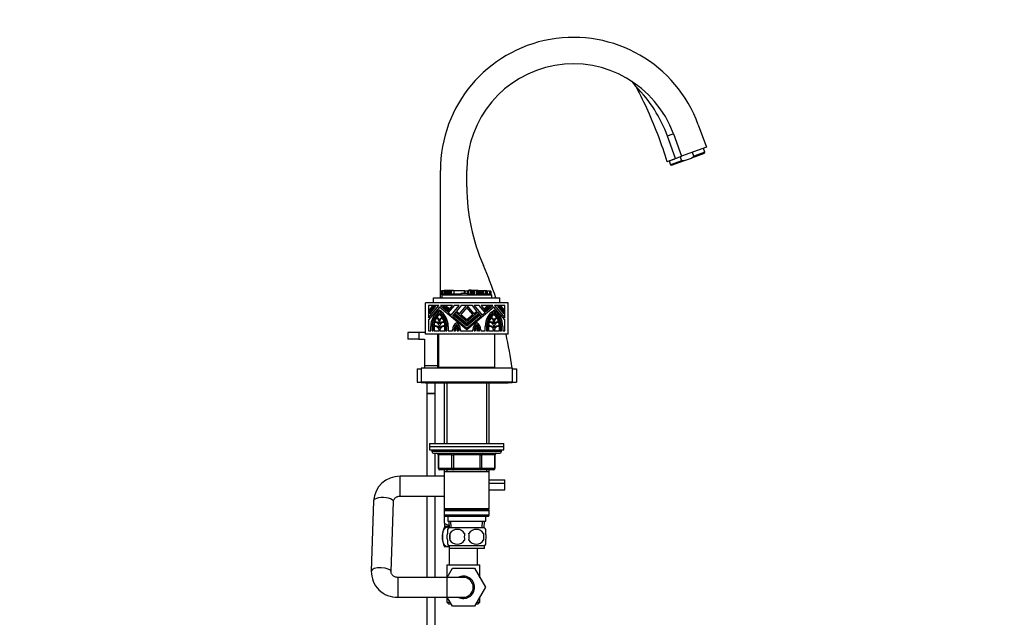
# Model space of a CAD drawing. Units: millimetres. Extents: x 0 to 1478, y 0 to 1758.
# Drawn here: x 883 to 1478, y 991 to 1352 of the extents above; entities that cross this region are included whole.
import ezdxf
from ezdxf import colors
from ezdxf.entities.mleader import LeaderData, LeaderLine
from ezdxf.math import Vec2, Vec3

# ---------------------------------------------------------------- set-up
doc = ezdxf.new("R2010")
doc.units = ezdxf.units.MM
doc.layers.add('DV4_Défaut', color=7, linetype='Continuous')
doc.layers.add('Défaut', color=7, linetype='Continuous')

# ---------------------------------------------------------------- blocks, each defined once
blk = doc.blocks.new('_DOT')
at = {"color": 0}
blk.add_line((0, 0), (-1, 0), dxfattribs=at)
at = {"color": 0, "const_width": 0.333}
blk.add_lwpolyline([(-0.1665, 0, 1), (0.1665, 0, 1)], format="xyb", close=True, dxfattribs=at)
blk = doc.blocks.new('SE3')
at = {"layer": 'DV4_Défaut', "color": 7, "linetype": 'Continuous'}
for p, q in [((1292.99, 1288.59), (1297.92, 1275.06)), ((1279.13, 1268.22), (1274.31, 1281.83)), ((1277.95, 1283.12), (1282.88, 1269.59)), ((1297.92, 1275.06), (1282.88, 1269.59)), ((1296.89, 1272.03), (1296.04, 1274.37)), ((1279.13, 1268.22), (1282.88, 1269.59)), ((1281.95, 1269.25), (1282.8, 1266.9)), ((1284.59, 1267.01), (1288.87, 1268.57)), ((1296.59, 1271.38), (1288.87, 1268.57)), ((1290.31, 1269.63), (1289.45, 1271.98)), ((1296.89, 1272.03), (1290.31, 1269.63)), ((1296.59, 1271.38), (1296.89, 1272.03)), ((1275.36, 1266.85), (1276.22, 1264.5)), ((1282.8, 1266.9), (1276.22, 1264.5)), ((1276.22, 1264.5), (1276.86, 1264.2)), ((1276.86, 1264.2), (1284.59, 1267.01)), ((1284.59, 1267.01), (1282.8, 1266.9)), ((1137.1, 1184.11), (1137.1, 1261.11)), ((1153.1, 1251.11), (1153.1, 1261.11)), ((1137.8, 1187.82), (1137.77, 1187.82)), ((1137.77, 1187.82), (1137.77, 1186.42)), ((1137.77, 1186.42), (1137.77, 1186.42)), ((1137.77, 1186.42), (1138.11, 1186.42)), ((1137.77, 1186.42), (1137.77, 1185.8)), ((1137.77, 1186.42), (1137.77, 1185.8)), ((1137.77, 1185.8), (1137.77, 1185.8)), ((1137.77, 1185.8), (1138.11, 1185.8)), ((1138.67, 1188.37), (1137.8, 1188.37)), ((1137.8, 1188.37), (1137.8, 1186.42)), ((1138.11, 1186.42), (1138.11, 1185.8)), ((1138.11, 1186.42), (1140.04, 1186.42)), ((1138.11, 1185.8), (1138.21, 1185.8)), ((1138.21, 1185.8), (1154.27, 1185.8)), ((1138.21, 1184.11), (1138.21, 1185.8)), ((1138.67, 1188.37), (1138.67, 1186.42)), ((1139.57, 1188.37), (1138.67, 1188.37)), ((1138.67, 1188.37), (1138.67, 1188.37)), ((1138.67, 1188.37), (1138.67, 1186.42)), ((1139.46, 1188.74), (1139.71, 1188.74)), ((1139.46, 1188.74), (1139.46, 1188.37)), ((1139.57, 1188.37), (1139.57, 1186.42)), ((1140.1, 1188.37), (1139.57, 1188.37)), ((1139.71, 1188.74), (1139.71, 1188.37)), ((1139.71, 1188.74), (1140.72, 1188.74)), ((1140.04, 1186.42), (1140.04, 1185.8)), ((1140.04, 1186.42), (1140.67, 1186.42)), ((1140.1, 1188.37), (1140.1, 1186.42)), ((1140.42, 1188.37), (1140.1, 1188.37)), ((1140.42, 1188.37), (1140.42, 1186.42)), ((1140.95, 1188.37), (1140.42, 1188.37)), ((1140.67, 1186.42), (1140.67, 1185.8)), ((1140.67, 1186.42), (1142.1, 1186.42)), ((1140.72, 1188.74), (1140.72, 1188.37)), ((1140.72, 1188.74), (1140.96, 1188.74)), ((1140.95, 1188.37), (1140.95, 1186.42)), ((1141.65, 1188.37), (1140.95, 1188.37)), ((1140.97, 1188.74), (1140.96, 1188.74)), ((1140.96, 1188.74), (1140.96, 1188.37)), ((1140.97, 1188.74), (1140.97, 1188.37)), ((1140.97, 1188.74), (1141.18, 1188.74)), ((1141.18, 1188.74), (1141.18, 1188.37)), ((1141.18, 1188.74), (1141.77, 1188.74)), ((1141.65, 1188.37), (1141.65, 1186.42)), ((1142.25, 1188.37), (1141.65, 1188.37)), ((1141.77, 1188.74), (1141.77, 1188.37)), ((1141.77, 1188.74), (1143.06, 1188.74)), ((1142.1, 1186.42), (1142.1, 1185.8)), ((1142.1, 1186.42), (1142.64, 1186.42)), ((1142.25, 1188.37), (1142.25, 1186.42)), ((1142.88, 1188.37), (1142.25, 1188.37)), ((1142.64, 1186.42), (1142.64, 1185.8)), ((1142.64, 1186.42), (1143.52, 1186.42)), ((1142.88, 1188.37), (1142.88, 1186.42)), ((1143.69, 1188.37), (1142.88, 1188.37)), ((1143.06, 1188.74), (1143.06, 1188.37)), ((1143.06, 1188.74), (1143.52, 1188.74)), ((1143.52, 1188.74), (1143.52, 1188.37)), ((1143.52, 1188.74), (1145.07, 1188.74)), ((1143.52, 1186.42), (1143.52, 1185.8)), ((1143.52, 1186.42), (1143.94, 1186.42)), ((1143.69, 1188.37), (1143.69, 1186.42)), ((1145.22, 1188.37), (1143.69, 1188.37)), ((1143.94, 1186.42), (1143.94, 1185.8)), ((1143.94, 1186.42), (1144.16, 1186.42)), ((1144.16, 1186.42), (1144.16, 1185.8)), ((1144.16, 1186.42), (1145.8, 1186.42)), ((1145.07, 1188.37), (1145.07, 1188.74)), ((1151.58, 1188.37), (1145.22, 1188.37)), ((1145.22, 1188.37), (1145.22, 1186.42)), ((1145.8, 1186.42), (1145.8, 1185.8)), ((1145.8, 1186.42), (1146.5, 1186.42)), ((1146.5, 1186.42), (1146.5, 1185.8)), ((1146.5, 1186.42), (1148.23, 1186.42)), ((1148.23, 1186.42), (1148.23, 1185.8)), ((1148.23, 1186.42), (1149.32, 1186.42)), ((1149.32, 1186.42), (1149.32, 1185.8)), ((1149.32, 1186.42), (1149.55, 1186.42)), ((1153.57, 1186.72), (1149.55, 1186.72)), ((1149.55, 1186.72), (1149.55, 1186.42)), ((1149.55, 1186.42), (1149.55, 1185.8)), ((1150.68, 1186.72), (1150.68, 1186.73)), ((1150.7, 1186.73), (1150.7, 1186.72)), ((1151.51, 1186.72), (1151.51, 1186.73)), ((1151.52, 1186.73), (1151.52, 1186.72)), ((1151.58, 1188.37), (1151.58, 1186.72)), ((1151.58, 1188.37), (1151.68, 1188.37)), ((1151.85, 1188.37), (1151.68, 1188.37)), ((1151.68, 1186.72), (1151.68, 1188.37)), ((1153.54, 1188), (1151.84, 1188)), ((1151.84, 1188), (1151.84, 1186.72)), ((1151.85, 1188), (1151.85, 1188.37)), ((1152.28, 1186.72), (1152.28, 1186.73)), ((1152.29, 1186.73), (1152.29, 1186.72)), ((1152.29, 1186.73), (1152.29, 1186.72)), ((1152.65, 1186.73), (1152.65, 1186.72)), ((1152.72, 1186.72), (1152.72, 1186.73)), ((1153.03, 1186.73), (1153.03, 1186.72)), ((1153.04, 1186.72), (1153.04, 1186.73)), ((1153.11, 1186.72), (1153.11, 1186.73)), ((1153.12, 1186.73), (1153.12, 1186.72)), ((1153.34, 1188.01), (1153.34, 1188)), ((1153.41, 1186.73), (1153.41, 1186.72)), ((1153.42, 1186.72), (1153.42, 1186.73)), ((1153.49, 1186.72), (1153.49, 1186.73)), ((1153.54, 1188.37), (1153.75, 1188.37)), ((1153.54, 1188.37), (1153.54, 1186.72)), ((1154.2, 1186.72), (1153.57, 1186.72)), ((1153.57, 1186.72), (1153.57, 1185.8)), ((1153.75, 1188.37), (1153.75, 1186.72)), ((1153.75, 1188.37), (1153.89, 1188.37)), ((1153.87, 1186.72), (1153.87, 1186.73)), ((1153.89, 1188.37), (1153.96, 1188.37)), ((1153.89, 1188.37), (1153.89, 1186.72)), ((1153.9, 1186.72), (1153.9, 1186.73)), ((1153.91, 1186.73), (1153.91, 1186.72)), ((1153.96, 1188.74), (1153.96, 1186.72)), ((1153.96, 1188.74), (1153.96, 1188.74)), ((1153.96, 1188.74), (1154.52, 1188.74)), ((1153.96, 1188.74), (1153.96, 1188.37)), ((1154.2, 1186.72), (1154.2, 1185.8)), ((1154.27, 1185.8), (1155.09, 1185.8)), ((1154.52, 1188.55), (1154.52, 1188.74)), ((1155.61, 1188.74), (1154.52, 1188.74)), ((1154.52, 1188.55), (1155.09, 1188.55)), ((1155.09, 1188.55), (1155.09, 1185.8)), ((1155.09, 1188.55), (1155.6, 1188.55)), ((1155.09, 1185.8), (1155.94, 1185.8)), ((1155.6, 1188.74), (1155.94, 1188.74)), ((1155.6, 1188.55), (1155.6, 1188.74)), ((1155.94, 1188.74), (1155.94, 1185.8)), ((1155.94, 1188.74), (1156.39, 1188.74)), ((1155.94, 1185.8), (1156.39, 1185.8)), ((1156.39, 1188.74), (1156.39, 1185.8)), ((1156.39, 1188.74), (1156.51, 1188.74)), ((1156.39, 1185.8), (1156.51, 1185.8)), ((1156.51, 1188.74), (1156.51, 1185.8)), ((1156.51, 1188.74), (1156.63, 1188.74)), ((1156.51, 1185.8), (1156.63, 1185.8)), ((1156.63, 1188.74), (1156.63, 1185.8)), ((1156.63, 1188.74), (1156.76, 1188.74)), ((1156.63, 1185.8), (1156.76, 1185.8)), ((1156.76, 1188.74), (1156.76, 1185.8)), ((1156.76, 1188.74), (1157.35, 1188.74)), ((1156.76, 1185.8), (1157.35, 1185.8)), ((1157.35, 1188.74), (1157.35, 1185.8)), ((1157.35, 1188.74), (1157.52, 1188.74)), ((1157.35, 1185.8), (1157.52, 1185.8)), ((1157.52, 1188.74), (1157.52, 1185.8)), ((1157.52, 1188.74), (1158.79, 1188.74)), ((1157.52, 1185.8), (1158.52, 1185.8)), ((1158.52, 1185.8), (1168.2, 1185.8)), ((1158.79, 1188.74), (1158.79, 1185.8)), ((1158.79, 1188.74), (1159.23, 1188.74)), ((1159.23, 1188.74), (1159.23, 1187.44)), ((1159.23, 1188.74), (1159.36, 1188.74)), ((1159.6, 1187.44), (1159.23, 1187.44)), ((1159.36, 1188.74), (1159.36, 1187.44)), ((1159.36, 1188.74), (1159.46, 1188.74)), ((1159.46, 1188.74), (1159.74, 1188.74)), ((1159.46, 1187.44), (1159.46, 1188.74)), ((1160.11, 1187.44), (1159.6, 1187.44)), ((1159.6, 1187.44), (1159.6, 1185.8)), ((1159.74, 1188.74), (1159.74, 1187.44)), ((1159.74, 1188.74), (1159.78, 1188.74)), ((1159.78, 1188.74), (1159.86, 1188.74)), ((1159.78, 1187.44), (1159.78, 1188.74)), ((1159.86, 1188.74), (1159.86, 1187.44)), ((1159.99, 1188.74), (1159.86, 1188.74)), ((1159.99, 1187.44), (1159.99, 1188.74)), ((1163.18, 1188.37), (1159.99, 1188.37)), ((1160.62, 1187.44), (1160.11, 1187.44)), ((1160.11, 1187.44), (1160.11, 1185.8)), ((1160.91, 1187.44), (1160.62, 1187.44)), ((1160.62, 1187.44), (1160.62, 1185.8)), ((1161.21, 1187.44), (1160.91, 1187.44)), ((1160.91, 1187.44), (1160.91, 1185.8)), ((1161.67, 1187.44), (1161.21, 1187.44)), ((1161.21, 1187.44), (1161.21, 1185.8)), ((1161.55, 1188.38), (1161.55, 1188.37)), ((1162.09, 1187.44), (1161.67, 1187.44)), ((1161.67, 1187.44), (1161.67, 1185.8)), ((1161.89, 1188.38), (1161.89, 1188.37)), ((1161.92, 1188.37), (1161.92, 1188.38)), ((1162.34, 1187.44), (1162.09, 1187.44)), ((1162.09, 1187.44), (1162.09, 1185.8)), ((1162.76, 1187.44), (1162.34, 1187.44)), ((1162.34, 1187.44), (1162.34, 1185.8)), ((1162.7, 1188.37), (1162.7, 1188.38)), ((1163.13, 1187.44), (1162.76, 1187.44)), ((1162.76, 1185.8), (1162.76, 1187.44)), ((1162.98, 1188.38), (1162.98, 1188.37)), ((1163.04, 1188.37), (1163.04, 1188.38)), ((1163.13, 1187.44), (1163.13, 1185.8)), ((1163.18, 1188.37), (1163.18, 1186.42)), ((1164.31, 1188.37), (1163.18, 1188.37)), ((1163.18, 1186.42), (1163.18, 1185.8)), ((1163.18, 1186.42), (1163.82, 1186.42)), ((1163.32, 1188.38), (1163.32, 1188.37)), ((1163.37, 1188.37), (1163.37, 1188.38)), ((1163.82, 1186.42), (1163.82, 1185.8)), ((1163.82, 1186.42), (1167.57, 1186.42)), ((1164.31, 1188.37), (1164.31, 1186.42)), ((1164.75, 1188.37), (1164.31, 1188.37)), ((1164.75, 1188.37), (1164.75, 1186.42)), ((1164.93, 1188.37), (1164.75, 1188.37)), ((1164.93, 1188.37), (1164.93, 1186.42)), ((1165.08, 1188.37), (1164.93, 1188.37)), ((1165.08, 1188.37), (1165.08, 1186.42)), ((1165.08, 1188.37), (1165.39, 1188.37)), ((1165.08, 1188.37), (1165.08, 1188.37)), ((1165.08, 1188.37), (1165.08, 1188.37)), ((1165.08, 1188.37), (1165.08, 1186.42)), ((1165.39, 1188.37), (1165.39, 1186.42)), ((1165.39, 1188.37), (1167.01, 1188.37)), ((1167.01, 1186.42), (1167.01, 1188.37)), ((1167.21, 1188), (1167.01, 1188)), ((1167.53, 1188), (1167.21, 1188)), ((1167.21, 1188), (1167.21, 1186.42)), ((1167.61, 1188), (1167.53, 1188)), ((1167.53, 1188), (1167.53, 1186.42)), ((1167.59, 1187.16), (1167.57, 1187.16)), ((1167.57, 1186.42), (1167.57, 1185.8)), ((1167.57, 1186.42), (1167.73, 1186.42)), ((1167.61, 1187.17), (1167.59, 1187.16)), ((1167.61, 1186.42), (1167.61, 1188)), ((1167.64, 1186.42), (1167.64, 1187.17)), ((1167.73, 1185.8), (1167.73, 1186.42)), ((1168.2, 1184.11), (1168.2, 1185.8)), ((1128, 1162.11), (1128, 1181.11)), ((1178, 1181.11), (1128, 1181.11)), ((1136.15, 1179.37), (1130, 1179.37)), ((1130, 1179.37), (1130, 1172.04)), ((1130, 1172.04), (1136.15, 1179.37)), ((1136.53, 1178.5), (1130, 1170.72)), ((1134.18, 1178.95), (1130.43, 1174.47)), ((1130.43, 1175.13), (1133.63, 1178.95)), ((1132.96, 1178.95), (1130.43, 1175.92)), ((1130.43, 1176.58), (1132.41, 1178.95)), ((1132.41, 1178.95), (1132.96, 1178.95)), ((1133, 1184.11), (1173, 1184.11)), ((1133, 1181.11), (1133, 1184.11)), ((1133.63, 1178.95), (1134.18, 1178.95)), ((1153, 1164.68), (1136.53, 1178.5)), ((1144.35, 1179.37), (1137.2, 1179.37)), ((1137.2, 1179.37), (1141.4, 1175.85)), ((1141.46, 1176.58), (1138.65, 1178.95)), ((1138.65, 1178.95), (1139.31, 1178.95)), ((1139.31, 1178.95), (1141.73, 1176.91)), ((1140.09, 1178.95), (1140.75, 1178.95)), ((1142.06, 1177.3), (1140.09, 1178.95)), ((1140.75, 1178.95), (1142.33, 1177.62)), ((1141.4, 1175.85), (1144.35, 1179.37)), ((1145.46, 1179.37), (1141.89, 1175.12)), ((1143.67, 1173.62), (1148.5, 1179.37)), ((1148.5, 1179.37), (1145.46, 1179.37)), ((1149.6, 1179.37), (1146.83, 1176.06)), ((1148.73, 1174.46), (1152.85, 1179.37)), ((1152.85, 1179.37), (1149.6, 1179.37)), ((1169.48, 1178.5), (1153, 1164.68)), ((1156.41, 1179.37), (1153.16, 1179.37)), ((1153.16, 1179.37), (1157.28, 1174.46)), ((1159.18, 1176.06), (1156.41, 1179.37)), ((1160.55, 1179.37), (1157.51, 1179.37)), ((1157.51, 1179.37), (1162.34, 1173.62)), ((1164.12, 1175.12), (1160.55, 1179.37)), ((1168.81, 1179.37), (1161.66, 1179.37)), ((1161.66, 1179.37), (1164.61, 1175.85)), ((1163.68, 1177.62), (1165.26, 1178.95)), ((1165.92, 1178.95), (1163.95, 1177.3)), ((1164.28, 1176.91), (1166.7, 1178.95)), ((1167.36, 1178.95), (1164.55, 1176.58)), ((1164.61, 1175.85), (1168.81, 1179.37)), ((1165.26, 1178.95), (1165.92, 1178.95)), ((1166.7, 1178.95), (1167.36, 1178.95)), ((1176.01, 1170.72), (1169.48, 1178.5)), ((1176.01, 1179.37), (1169.86, 1179.37)), ((1169.86, 1179.37), (1176.01, 1172.04)), ((1175.58, 1174.47), (1171.83, 1178.95)), ((1171.83, 1178.95), (1172.38, 1178.95)), ((1172.38, 1178.95), (1175.58, 1175.13)), ((1173, 1181.11), (1173, 1184.11)), ((1175.58, 1175.92), (1173.05, 1178.95)), ((1173.05, 1178.95), (1173.6, 1178.95)), ((1173.6, 1178.95), (1175.58, 1176.58)), ((1176.01, 1172.04), (1176.01, 1179.37)), ((1178, 1162.11), (1178, 1181.11)), ((1130.43, 1175.92), (1130.43, 1176.58)), ((1130.43, 1174.47), (1130.43, 1175.13)), ((1141.73, 1176.91), (1141.46, 1176.58)), ((1141.89, 1175.12), (1143.67, 1173.62)), ((1142.33, 1177.62), (1142.06, 1177.3)), ((1146.28, 1175.41), (1144.32, 1173.08)), ((1144.32, 1173.08), (1153, 1165.79)), ((1145.19, 1173.45), (1145.46, 1173.78)), ((1153, 1166.9), (1145.19, 1173.45)), ((1145.46, 1173.78), (1153, 1167.45)), ((1145.79, 1174.17), (1146.06, 1174.49)), ((1153, 1168.11), (1145.79, 1174.17)), ((1146.06, 1174.49), (1153, 1168.67)), ((1153, 1169.77), (1146.28, 1175.41)), ((1146.83, 1176.06), (1148.73, 1174.46)), ((1153, 1178.24), (1149.38, 1173.92)), ((1149.38, 1173.92), (1153, 1170.88)), ((1156.63, 1173.92), (1153, 1178.24)), ((1159.73, 1175.41), (1153, 1169.77)), ((1153, 1168.67), (1159.95, 1174.49)), ((1160.22, 1174.17), (1153, 1168.11)), ((1153, 1170.88), (1156.63, 1173.92)), ((1153, 1167.45), (1160.54, 1173.78)), ((1160.82, 1173.45), (1153, 1166.9)), ((1153, 1165.79), (1161.69, 1173.08)), ((1157.28, 1174.46), (1159.18, 1176.06)), ((1161.69, 1173.08), (1159.73, 1175.41)), ((1159.95, 1174.49), (1160.22, 1174.17)), ((1160.54, 1173.78), (1160.82, 1173.45)), ((1162.34, 1173.62), (1164.12, 1175.12)), ((1163.95, 1177.3), (1163.68, 1177.62)), ((1164.55, 1176.58), (1164.28, 1176.91)), ((1175.58, 1176.58), (1175.58, 1175.92)), ((1175.58, 1175.13), (1175.58, 1174.47)), ((1130, 1170.72), (1130, 1164.11)), ((1131.23, 1164.11), (1131.23, 1166.8)), ((1132.08, 1166.8), (1132.08, 1164.11)), ((1132.82, 1164.11), (1132.82, 1166.8)), ((1133.25, 1166.77), (1133.25, 1164.11)), ((1136.32, 1168.27), (1136.32, 1170.14)), ((1136.32, 1165.71), (1136.32, 1166.8)), ((1136.75, 1170.14), (1136.75, 1168.27)), ((1136.75, 1166.8), (1136.75, 1165.71)), ((1139.82, 1164.11), (1139.82, 1166.77)), ((1140.24, 1166.8), (1140.24, 1164.11)), ((1140.99, 1164.11), (1140.99, 1166.8)), ((1141.83, 1166.8), (1141.83, 1164.11)), ((1164.18, 1164.11), (1164.18, 1166.8)), ((1165.02, 1166.8), (1165.02, 1164.11)), ((1165.77, 1164.11), (1165.77, 1166.8)), ((1166.19, 1166.77), (1166.19, 1164.11)), ((1169.26, 1168.27), (1169.26, 1170.14)), ((1169.26, 1165.71), (1169.26, 1166.8)), ((1169.69, 1170.14), (1169.69, 1168.27)), ((1169.69, 1166.8), (1169.69, 1165.71)), ((1172.76, 1164.11), (1172.76, 1166.77)), ((1173.19, 1166.8), (1173.19, 1164.11)), ((1173.93, 1164.11), (1173.93, 1166.8)), ((1174.78, 1166.8), (1174.78, 1164.11)), ((1176.01, 1164.11), (1176.01, 1170.72)), ((1124, 1163.11), (1117.5, 1163.11)), ((1117.5, 1163.11), (1117.5, 1159.11)), ((1128, 1163.11), (1124, 1163.11)), ((1124, 1163.11), (1124, 1159.11)), ((1178, 1162.11), (1128, 1162.11)), ((1130, 1164.11), (1131.23, 1164.11)), ((1132.08, 1164.11), (1132.82, 1164.11)), ((1133.25, 1164.11), (1136.32, 1164.11)), ((1135.5, 1143.11), (1135.5, 1162.11)), ((1136, 1162.11), (1136, 1142.11)), ((1136.32, 1164.11), (1136.32, 1164.15)), ((1136.75, 1164.15), (1136.75, 1164.11)), ((1136.75, 1164.11), (1139.82, 1164.11)), ((1140.24, 1164.11), (1140.99, 1164.11)), ((1141.83, 1164.11), (1144.41, 1164.11)), ((1144.41, 1164.11), (1144.41, 1164.78)), ((1145.26, 1164.54), (1145.26, 1164.11)), ((1145.26, 1164.11), (1145.73, 1164.11)), ((1145.73, 1164.11), (1145.73, 1164.54)), ((1146.15, 1164.54), (1146.15, 1164.11)), ((1146.15, 1164.11), (1146.42, 1164.11)), ((1146.42, 1164.11), (1146.42, 1165.14)), ((1147.27, 1165.12), (1147.27, 1164.11)), ((1147.27, 1164.11), (1147.59, 1164.11)), ((1147.59, 1164.11), (1147.59, 1164.47)), ((1148.01, 1164.47), (1148.01, 1164.11)), ((1148.01, 1164.11), (1148.48, 1164.11)), ((1148.48, 1164.11), (1148.48, 1164.47)), ((1149.33, 1164.78), (1149.33, 1164.11)), ((1149.33, 1164.11), (1156.68, 1164.11)), ((1156.68, 1164.11), (1156.68, 1164.78)), ((1157.53, 1164.47), (1157.53, 1164.11)), ((1157.53, 1164.11), (1158, 1164.11)), ((1158, 1164.11), (1158, 1164.47)), ((1158.42, 1164.47), (1158.42, 1164.11)), ((1158.42, 1164.11), (1158.74, 1164.11)), ((1158.74, 1164.11), (1158.74, 1165.12)), ((1159.59, 1165.14), (1159.59, 1164.11)), ((1159.59, 1164.11), (1159.86, 1164.11)), ((1159.86, 1164.11), (1159.86, 1164.54)), ((1160.28, 1164.54), (1160.28, 1164.11)), ((1160.28, 1164.11), (1160.75, 1164.11)), ((1160.75, 1164.11), (1160.75, 1164.54)), ((1161.6, 1164.78), (1161.6, 1164.11)), ((1161.6, 1164.11), (1164.18, 1164.11)), ((1165.02, 1164.11), (1165.77, 1164.11)), ((1166.19, 1164.11), (1169.26, 1164.11)), ((1169.26, 1164.11), (1169.26, 1164.15)), ((1169.69, 1164.15), (1169.69, 1164.11)), ((1169.69, 1164.11), (1172.76, 1164.11)), ((1170, 1142.11), (1170, 1162.11)), ((1173.19, 1164.11), (1173.93, 1164.11)), ((1174.78, 1164.11), (1176.01, 1164.11)), ((1124, 1159.11), (1117.5, 1159.11)), ((1124, 1159.11), (1127.5, 1159.11)), ((1127.5, 1159.11), (1127.5, 1143.11)), ((1127.5, 1143.11), (1135.5, 1143.11)), ((1127.5, 1143.11), (1127.5, 1141.61)), ((1135.5, 1141.61), (1135.5, 1143.11)), ((1123, 1141.11), (1125.5, 1141.11)), ((1123, 1141.11), (1123, 1133.11)), ((1180.5, 1141.61), (1125.5, 1141.61)), ((1125.5, 1141.61), (1125.5, 1133.11)), ((1136, 1142.11), (1170, 1142.11)), ((1137.1, 1141.61), (1137.1, 1142.11)), ((1140.6, 1142.11), (1140.1, 1141.61)), ((1165.9, 1141.61), (1165.4, 1142.11)), ((1180.5, 1141.61), (1180.5, 1133.11)), ((1180.5, 1141.11), (1183, 1141.11)), ((1183, 1141.11), (1183, 1133.11)), ((1123, 1133.11), (1125.5, 1133.11)), ((1180.5, 1133.11), (1125.5, 1133.11)), ((1126, 1132.81), (1128, 1132.81)), ((1128, 1133.11), (1128, 1132.61)), ((1128, 1132.61), (1178, 1132.61)), ((1129, 1132.61), (1129, 1126.26)), ((1134, 1126.26), (1134, 1132.61)), ((1139.4, 1132.61), (1139.4, 1096.11)), ((1140.95, 1132.61), (1140.95, 1096.11)), ((1165.06, 1132.61), (1165.06, 1096.11)), ((1166.6, 1096.11), (1166.6, 1132.61)), ((1178, 1132.61), (1178, 1133.11)), ((1178, 1132.81), (1180, 1132.81)), ((1180.5, 1133.11), (1183, 1133.11)), ((1129, 1126.26), (1134, 1126.26)), ((1134, 1126.16), (1129, 1126.16)), ((1129, 1126.16), (1129, 1076.21)), ((1129.05, 1126.26), (1129.05, 1126.16)), ((1133.95, 1126.16), (1133.95, 1126.26)), ((1134, 1096.11), (1134, 1126.16)), ((1130.5, 1096.11), (1175.5, 1096.11)), ((1130.5, 1096.11), (1130.5, 1094.11)), ((1175.5, 1094.11), (1175.5, 1096.11)), ((1130.5, 1094.11), (1175.5, 1094.11)), ((1130.5, 1094.11), (1175.5, 1094.11)), ((1130.5, 1094.11), (1130.5, 1092.11)), ((1130.5, 1092.11), (1175.5, 1092.11)), ((1132, 1092.11), (1132, 1091.11)), ((1174, 1091.11), (1132, 1091.11)), ((1133, 1090.11), (1173, 1090.11)), ((1134, 1076.21), (1134, 1090.11)), ((1135.97, 1089.11), (1135.84, 1089.11)), ((1135.84, 1089.11), (1135.84, 1081.11)), ((1144.06, 1089.11), (1135.97, 1089.11)), ((1135.97, 1089.11), (1135.97, 1081.11)), ((1144.06, 1089.11), (1144.92, 1089.11)), ((1144.06, 1081.11), (1144.06, 1089.11)), ((1144.92, 1090.11), (1144.92, 1089.11)), ((1144.92, 1089.11), (1144.92, 1081.11)), ((1161.09, 1089.11), (1144.92, 1089.11)), ((1161.09, 1090.11), (1161.09, 1089.11)), ((1161.09, 1089.11), (1161.95, 1089.11)), ((1161.09, 1081.11), (1161.09, 1089.11)), ((1161.95, 1089.11), (1161.95, 1081.11)), ((1170.04, 1089.11), (1161.95, 1089.11)), ((1170.04, 1089.11), (1170.17, 1089.11)), ((1170.04, 1081.11), (1170.04, 1089.11)), ((1170.17, 1081.11), (1170.17, 1089.11)), ((1174, 1091.11), (1174, 1092.11)), ((1175.5, 1092.11), (1175.5, 1094.11)), ((1135.97, 1081.11), (1135.84, 1081.11)), ((1135.97, 1081.11), (1144.06, 1081.11)), ((1144.92, 1080.11), (1136.84, 1080.11)), ((1139.4, 1080.11), (1139.4, 1079.11)), ((1139.4, 1079.11), (1139.4, 1056.61)), ((1139.4, 1079.11), (1166.6, 1079.11)), ((1140.95, 1080.11), (1140.95, 1079.11)), ((1144.06, 1081.11), (1144.92, 1081.11)), ((1144.92, 1081.11), (1161.09, 1081.11)), ((1144.92, 1081.11), (1144.92, 1080.11)), ((1161.09, 1080.11), (1144.92, 1080.11)), ((1161.09, 1081.11), (1161.95, 1081.11)), ((1161.09, 1080.11), (1161.09, 1081.11)), ((1169.17, 1080.11), (1161.09, 1080.11)), ((1161.95, 1081.11), (1170.04, 1081.11)), ((1165.06, 1080.11), (1165.06, 1079.11)), ((1166.6, 1079.11), (1166.6, 1080.11)), ((1166.6, 1056.61), (1166.6, 1079.11)), ((1170.04, 1081.11), (1170.17, 1081.11)), ((1112.7, 1064.21), (1112.7, 1076.21)), ((1139.4, 1076.21), (1112.7, 1076.21)), ((1166.6, 1074.06), (1176, 1074.06)), ((1166.6, 1072.06), (1176, 1072.06)), ((1166.6, 1072.06), (1176, 1072.06)), ((1176, 1072.06), (1176, 1074.06)), ((1176, 1068.06), (1176, 1072.06)), ((1166.6, 1068.06), (1176, 1068.06)), ((1096.71, 1061.36), (1095.32, 1018.92)), ((1107.32, 1018.53), (1108.71, 1060.97)), ((1112.7, 1064.21), (1139.4, 1064.21)), ((1129, 1064.21), (1129, 1015.11)), ((1134, 1015.11), (1134, 1064.21)), ((1166.6, 1056.61), (1139.4, 1056.61)), ((1139.4, 1056.61), (1139.9, 1056.11)), ((1139.9, 1056.11), (1139.4, 1055.61)), ((1139.4, 1055.61), (1166.6, 1055.61)), ((1139.4, 1055.61), (1139.4, 1052.61)), ((1139.5, 1055.71), (1139.5, 1056.51)), ((1139.64, 1055.85), (1139.64, 1056.37)), ((1139.9, 1056.11), (1166.1, 1056.11)), ((1166.1, 1056.11), (1166.6, 1056.61)), ((1166.6, 1055.61), (1166.1, 1056.11)), ((1166.6, 1052.61), (1166.6, 1055.61)), ((1166.6, 1052.61), (1139.4, 1052.61)), ((1139.4, 1052.61), (1139.9, 1052.11)), ((1139.5, 1047.83), (1139.5, 1052.51)), ((1139.5, 1047.83), (1139.5, 1046.19)), ((1139.5, 1047.83), (1139.64, 1047.83)), ((1139.64, 1047.83), (1139.64, 1052.37)), ((1139.9, 1052.11), (1166.1, 1052.11)), ((1141.5, 1052.11), (1141.5, 1049.11)), ((1141.5, 1049.11), (1164.5, 1049.11)), ((1142.29, 1049.11), (1142.46, 1045.11)), ((1143.62, 1045.16), (1143.45, 1049.11)), ((1162.39, 1045.16), (1162.56, 1049.11)), ((1163.55, 1045.11), (1163.72, 1049.11)), ((1164.5, 1049.11), (1164.5, 1052.11)), ((1166.1, 1052.11), (1166.6, 1052.61)), ((1139.5, 1046.19), (1139.64, 1046.06)), ((1141.05, 1045.56), (1139.5, 1045.56)), ((1139.64, 1046.06), (1142.42, 1046.06)), ((1140.15, 1046.06), (1140.15, 1045.56)), ((1142.44, 1045.56), (1141.05, 1045.56)), ((1141.5, 1041.73), (1141.5, 1044.11)), ((1141.74, 1046.06), (1141.74, 1045.56)), ((1163.7, 1045.11), (1142.3, 1045.11)), ((1142.82, 1041.73), (1142.82, 1037.53)), ((1163.19, 1041.73), (1163.19, 1037.53)), ((1164.5, 1041.73), (1164.5, 1044.11)), ((1141.5, 1035.15), (1141.5, 1037.53)), ((1164.5, 1035.15), (1164.5, 1037.53)), ((1141.05, 1033.56), (1139.5, 1033.56)), ((1142.3, 1033.56), (1141.05, 1033.56)), ((1163.7, 1034.15), (1142.3, 1034.15)), ((1142.3, 1034.15), (1142.3, 1032.61)), ((1163.7, 1032.61), (1142.3, 1032.61)), ((1142.5, 1032.61), (1142.5, 1022.61)), ((1159.5, 1022.61), (1159.5, 1032.61)), ((1163.7, 1032.61), (1163.7, 1034.15)), ((1141, 1022.61), (1161, 1022.61)), ((1141, 1022.61), (1141, 1015.11)), ((1141.19, 1015.11), (1144.33, 1020.61)), ((1144.33, 1020.61), (1157.64, 1020.61)), ((1157.64, 1020.61), (1164.28, 1009.11)), ((1161, 1014.79), (1161, 1022.61)), ((1111.32, 1015.11), (1111.32, 1003.11)), ((1141, 1015.11), (1111.32, 1015.11)), ((1141, 1015.11), (1141, 1003.11)), ((1151, 1015.11), (1141, 1015.11)), ((1164.28, 1009.11), (1157.64, 997.61)), ((1111.32, 1003.11), (1141, 1003.11)), ((1129, 1003.11), (1129, 843.11)), ((1134, 843.11), (1134, 1003.11)), ((1141, 1003.11), (1141, 1000.11)), ((1141, 1003.11), (1151, 1003.11)), ((1141, 1000.11), (1142.92, 1000.11)), ((1141, 1000.11), (1142, 999.11)), ((1144.37, 997.61), (1141.19, 1003.11)), ((1159.09, 1000.11), (1161, 1000.11)), ((1160, 999.11), (1161, 1000.11)), ((1161, 1000.11), (1161, 1003.43)), ((1142, 999.11), (1143.5, 999.11)), ((1157.64, 997.61), (1144.37, 997.61)), ((1158.51, 999.11), (1160, 999.11))]:
    blk.add_line(p, q, dxfattribs=at)
for centre, radius, start, end in [((1217.47, 1261.11), 80.37, 20, 180), ((1217.47, 1261.11), 64.37, 20, 180), ((1246.52, 1307.25), 9.84, 27.31209, 56.9232), ((1197.87, 1254.25), 81.26, 19.84232, 45.07341), ((1271.2, 1251.11), 118.1, 180, 203.69234), ((952.16, 1111.11), 230.31, 18.4792, 23.69234), ((1142.89, 1166.8), 11.66, 123.05573, 180), ((1142.89, 1166.8), 10.81, 126.03188, 180), ((1142.89, 1166.8), 10.07, 129.16671, 180), ((1142.89, 1166.8), 9.65, 131.24961, 144.50324), ((1130.17, 1166.8), 7.42, 31.00272, 49.01261), ((1130.17, 1166.8), 11.66, 0, 56.94427), ((1130.17, 1166.8), 10.81, 0, 53.96812), ((1130.17, 1166.8), 10.07, 0, 50.83329), ((1130.17, 1166.8), 9.65, 35.49676, 48.75039), ((1142.89, 1166.8), 7.42, 130.98739, 148.99728), ((1175.84, 1166.8), 11.66, 123.05573, 180), ((1175.84, 1166.8), 10.81, 126.03188, 180), ((1175.84, 1166.8), 10.07, 129.16671, 180), ((1175.84, 1166.8), 9.65, 131.24961, 144.50324), ((1163.12, 1166.8), 7.42, 31.00272, 49.01261), ((1163.12, 1166.8), 11.66, 0, 56.94427), ((1163.12, 1166.8), 10.81, 0, 53.96812), ((1163.12, 1166.8), 10.07, 0, 50.83329), ((1163.12, 1166.8), 9.65, 35.49676, 48.75039), ((1175.84, 1166.8), 7.42, 130.98739, 148.99728), ((1133.67, 1164.15), 2.65, 0, 99.2069), ((1142.89, 1166.8), 9.65, 166.29932, 177.64872), ((1133.67, 1164.15), 3.07, 30.45031, 97.77534), ((1133.99, 1166.8), 2.33, 0, 101.56544), ((1142.89, 1166.8), 9.65, 147.04065, 163.53387), ((1133.99, 1166.8), 2.76, 32.20423, 97.22042), ((1130.17, 1166.8), 7, 28.50351, 48.60087), ((1142.89, 1166.8), 7, 131.39913, 151.49649), ((1139.08, 1166.8), 2.76, 82.77958, 147.79577), ((1139.08, 1166.8), 2.33, 78.43456, 180), ((1139.4, 1164.15), 3.07, 82.22466, 149.54969), ((1139.4, 1164.15), 2.65, 80.7931, 180), ((1130.17, 1166.8), 9.65, 16.46613, 32.95935), ((1130.17, 1166.8), 9.65, 2.35128, 13.70068), ((1149.7, 1164.54), 5.3, 123.0191, 177.3797), ((1149.7, 1164.54), 4.45, 130.3305, 180), ((1149.7, 1164.54), 3.97, 136.1538, 180), ((1149.7, 1164.54), 3.55, 143.61227, 155.14025), ((1144.04, 1164.47), 5.3, 3.39247, 58.42411), ((1144.04, 1164.47), 4.44, 0, 51.17112), ((1144.04, 1164.47), 3.98, 0, 45.2894), ((1144.04, 1164.47), 3.55, 26.13487, 37.83094), ((1161.97, 1164.47), 5.3, 121.57589, 176.60753), ((1161.97, 1164.47), 4.44, 128.82888, 180), ((1161.97, 1164.47), 3.98, 134.7106, 180), ((1161.97, 1164.47), 3.55, 142.16906, 153.86513), ((1156.31, 1164.54), 3.97, 0, 43.8462), ((1156.31, 1164.54), 3.55, 24.85975, 36.38773), ((1156.31, 1164.54), 4.45, 0, 49.6695), ((1156.31, 1164.54), 5.3, 2.6203, 56.9809), ((1166.61, 1164.15), 2.65, 0, 99.2069), ((1175.84, 1166.8), 9.65, 166.29932, 177.64872), ((1166.61, 1164.15), 3.07, 30.45031, 97.77534), ((1166.93, 1166.8), 2.33, 0, 101.56544), ((1175.84, 1166.8), 9.65, 147.04065, 163.53387), ((1166.93, 1166.8), 2.76, 32.20423, 97.22042), ((1163.12, 1166.8), 7, 28.50351, 48.60087), ((1175.84, 1166.8), 7, 131.39913, 151.49649), ((1172.02, 1166.8), 2.76, 82.77958, 147.79577), ((1172.02, 1166.8), 2.33, 78.43456, 180), ((1172.34, 1164.15), 3.07, 82.22466, 149.54969), ((1172.34, 1164.15), 2.65, 80.7931, 180), ((1163.12, 1166.8), 9.65, 16.46613, 32.95935), ((1163.12, 1166.8), 9.65, 2.35128, 13.70068), ((1149.7, 1164.54), 3.55, 163.13376, 180), ((1145.57, 1165.14), 0.848, 0, 30.28949), ((1145.57, 1165.14), 1.27, 0.84562, 44.41812), ((1148.11, 1165.12), 1.27, 134.28326, 178.23697), ((1148.11, 1165.12), 0.848, 146.47617, 180), ((1144.04, 1164.47), 3.55, 0, 18.41719), ((1161.97, 1164.47), 3.55, 161.58281, 180), ((1157.9, 1165.12), 0.848, 0, 33.52383), ((1157.9, 1165.12), 1.27, 1.76303, 45.71674), ((1160.44, 1165.14), 1.27, 135.58188, 179.15438), ((1160.44, 1165.14), 0.848, 149.71051, 180), ((1156.31, 1164.54), 3.55, 0, 16.86624), ((952.16, 1111.11), 230.31, 7.60996, 12.79351), ((1126, 1134.31), 1.5, 233.1301, 270), ((1180, 1134.31), 1.5, 270, 306.8699), ((1133, 1091.11), 1, 180, 270), ((1134.84, 1089.11), 1, 0, 90), ((1171.17, 1089.11), 1, 90, 180), ((1173, 1091.11), 1, 270, 0), ((1136.84, 1081.11), 1, 180, 270), ((1169.17, 1081.11), 1, 270, 0), ((1112.39, 1060.51), 15.7, 88.83993, 176.91762), ((1145.25, 1056.65), 10.45, 237.50962, 253.98009), ((1154.58, 1039.56), 16.23, 158.29979, 201.70021), ((1148.13, 1039.63), 8, 136.77324, 146.39229), ((1155.75, 1039.63), 13.11, 170.77606, 189.22394), ((1147.25, 1038.79), 5.32, 33.50556, 146.49444), ((1165.99, 1039.63), 14.45, 171.64014, 188.35986), ((1158.75, 1038.79), 5.32, 33.50556, 146.49444), ((1140.02, 1039.63), 14.45, 351.64014, 8.35986), ((1148.34, 1039.63), 15, 351.94843, 8.05157), ((1157.88, 1039.63), 8, 34.05522, 43.22676), ((1147.25, 1040.47), 5.32, 213.50556, 326.49444), ((1158.75, 1040.47), 5.32, 213.50556, 326.49444), ((1148.13, 1039.63), 8, 214.05522, 223.22676), ((1157.88, 1039.63), 8, 316.77324, 326.39229), ((1110.97, 1018.75), 15.65, 179.37869, 271.27003), ((1151, 1009.11), 6.75, 0, 117.26604), ((1151, 1009.11), 6, 0, 90), ((1151, 1009.11), 6.75, 242.73396, 0), ((1151, 1009.11), 6, 270, 0)]:
    blk.add_arc(centre, radius, start, end, dxfattribs=at)
for centre, major_axis, ratio, start_param, end_param in [((1268.56, 1279.7), (9.4, 3.42), 0.004247, 0, 0.909924), ((1167.3, 1187.16), (0, 0.294), 0.993209, 4.712389, 5.129871), ((1135.11, 1089.11), (0, -1), 0.866025, 1.570796, 3.141593), ((1143.19, 1089.11), (0, -1), 0.866025, 1.570796, 3.141593), ((1162.82, 1089.11), (0, 1), 0.866025, 0, 1.570796), ((1170.9, 1089.11), (0, 1), 0.866025, 0, 1.570796), ((1136.84, 1081.11), (0, 1), 0.866025, 1.570796, 3.141593), ((1144.92, 1081.11), (0, 1), 0.866025, 1.570796, 3.141593), ((1161.09, 1081.11), (0, -1), 0.866025, 0, 1.570796), ((1169.17, 1081.11), (0, -1), 0.866025, 0, 1.570796), ((1102.71, 1061.16), (6, -0.2), 0.35947, 0, 3.141593), ((1101.32, 1018.72), (6, -0.2), 0.35947, 0.011046, 3.141206)]:
    blk.add_ellipse(centre, major_axis=major_axis, ratio=ratio, start_param=start_param, end_param=end_param, dxfattribs=at)
for points, knots in [([(1255.26, 1311.77), (1257.98, 1306.41), (1262.53, 1297.34), (1269.06, 1281.55), (1272.22, 1271.99), (1274.05, 1266.37)], [0, 0, 0, 0, 0.333009, 0.67249, 1, 1, 1, 1]), ([(1274.06, 1266.38), (1274.06, 1266.38), (1274.29, 1266.46), (1275.12, 1266.76), (1276.1, 1267.12), (1276.78, 1267.36), (1277.34, 1267.57), (1277.71, 1267.71), (1278.14, 1267.86), (1278.61, 1268.03), (1278.95, 1268.16), (1279.13, 1268.22)], [0, 0, 0, 0, 0.245424, 0.499589, 0.620679, 0.749434, 0.79244, 0.839275, 0.889679, 0.943362, 1, 1, 1, 1]), ([(1167.63, 1187.17), (1167.63, 1187.19), (1167.63, 1187.22), (1167.62, 1187.26), (1167.62, 1187.27)], [0, 0, 0, 0, 0.575534, 1, 1, 1, 1]), ([(1108.71, 1060.97), (1108.71, 1061.05), (1108.73, 1061.36), (1108.88, 1061.92), (1109.25, 1062.59), (1109.81, 1063.2), (1110.54, 1063.71), (1111.42, 1064.06), (1112.19, 1064.2), (1112.59, 1064.21), (1112.7, 1064.21)], [0, 0, 0, 0, 0.055763, 0.224569, 0.378466, 0.521778, 0.671981, 0.815019, 0.95413, 1, 1, 1, 1]), ([(1141.05, 1033.56), (1140.68, 1033.56), (1140.31, 1033.74), (1139.65, 1034.41), (1139.36, 1034.89), (1138.65, 1036.61), (1138.41, 1038.1), (1138.41, 1041.04), (1138.66, 1042.53), (1139.36, 1044.23), (1139.65, 1044.71), (1140.31, 1045.37), (1140.68, 1045.56), (1141.05, 1045.56)], [0, 0, 0, 0, 0.125, 0.125, 0.25, 0.25, 0.5, 0.5, 0.75, 0.75, 0.875, 0.875, 1, 1, 1, 1]), ([(1141.05, 1045.56), (1141.41, 1045.56), (1141.78, 1045.38), (1142.16, 1044.99), (1142.2, 1044.95), (1142.24, 1044.9)], [0, 0, 0, 0, 0.885284, 0.885284, 1, 1, 1, 1]), ([(1141.5, 1037.53), (1141.3, 1038.2), (1141.2, 1038.92), (1141.2, 1040.35), (1141.3, 1041.05), (1141.5, 1041.73)], [0, 0, 0, 0, 0.5, 0.5, 1, 1, 1, 1]), ([(1164.5, 1037.53), (1164.71, 1038.2), (1164.81, 1038.92), (1164.81, 1040.35), (1164.71, 1041.05), (1164.5, 1041.73)], [0, 0, 0, 0, 0.5, 0.5, 1, 1, 1, 1]), ([(1142.28, 1034.26), (1142.22, 1034.2), (1142.17, 1034.13), (1141.78, 1033.74), (1141.41, 1033.56), (1141.05, 1033.56)], [0, 0, 0, 0, 0.148372, 0.148372, 1, 1, 1, 1]), ([(1111.32, 1015.11), (1111.18, 1015.11), (1110.77, 1015.12), (1110.01, 1015.26), (1109.16, 1015.6), (1108.44, 1016.09), (1107.89, 1016.69), (1107.51, 1017.35), (1107.33, 1017.99), (1107.32, 1018.35), (1107.32, 1018.53)], [0, 0, 0, 0, 0.051041, 0.182618, 0.315266, 0.450299, 0.589921, 0.737058, 0.895328, 1, 1, 1, 1])]:
    blk.add_open_spline(points, degree=3, knots=knots, dxfattribs=at)
for points in [[(1290.31, 1269.63), (1289.85, 1269.25), (1289.37, 1268.89), (1288.87, 1268.57)], [(1167.61, 1187.2), (1167.62, 1187.19), (1167.62, 1187.18), (1167.62, 1187.17)]]:
    blk.add_open_spline(points, degree=3, dxfattribs=at)

msp = doc.modelspace()

# ---------------------------------------------------------------- block references
at = {"layer": 'Défaut'}
msp.add_blockref('SE3', (0, 0), dxfattribs=at)

# ---------------------------------------------------------------- leaders
at = {"layer": 'Défaut', "color": 7, "linetype": 'Continuous'}
ml = msp.add_multileader_mtext('Standard', dxfattribs=at)
ml.set_content('{\\pxsm0.9;\\fSolid Edge ISO|b1||i0||c0|p34;\\W1.;01/09/2025\\P}', color=256)
ml.set_leader_properties()
ml.set_arrow_properties(name='DOT')
ml.build(insert=Vec2(0, 0))
ml.multileader.update_dxf_attribs({"leader_type": 0, "dogleg_length": 0, "arrow_head_size": 12})
ctx = ml.context
ctx.base_point, ctx.char_height, ctx.arrow_head_size = Vec3(1390.41, 1750.83), 12, 12
notes = []
notes.append((ctx, [(0, (0, 0, 0), (0, 0), (1, 0), 1, [])]))
ctx.mtext.insert = Vec3(1392.41, 1756.83)
for ctx, leaders in notes:
    for number, flags, end, landing, length, lines in leaders:
        leader = LeaderData()
        leader.index, (leader.has_last_leader_line, leader.has_dogleg_vector, leader.attachment_direction) = number, flags
        leader.last_leader_point, leader.dogleg_vector, leader.dogleg_length = Vec3(end), Vec3(landing), length
        for number, points, colour, breaks in lines:
            line = LeaderLine()
            line.index, line.vertices, line.color, line.breaks = number, Vec3.list(points), colors.encode_raw_color(colour), breaks
            leader.lines.append(line)
        ctx.leaders.append(leader)

doc.saveas('drawing.dxf')
